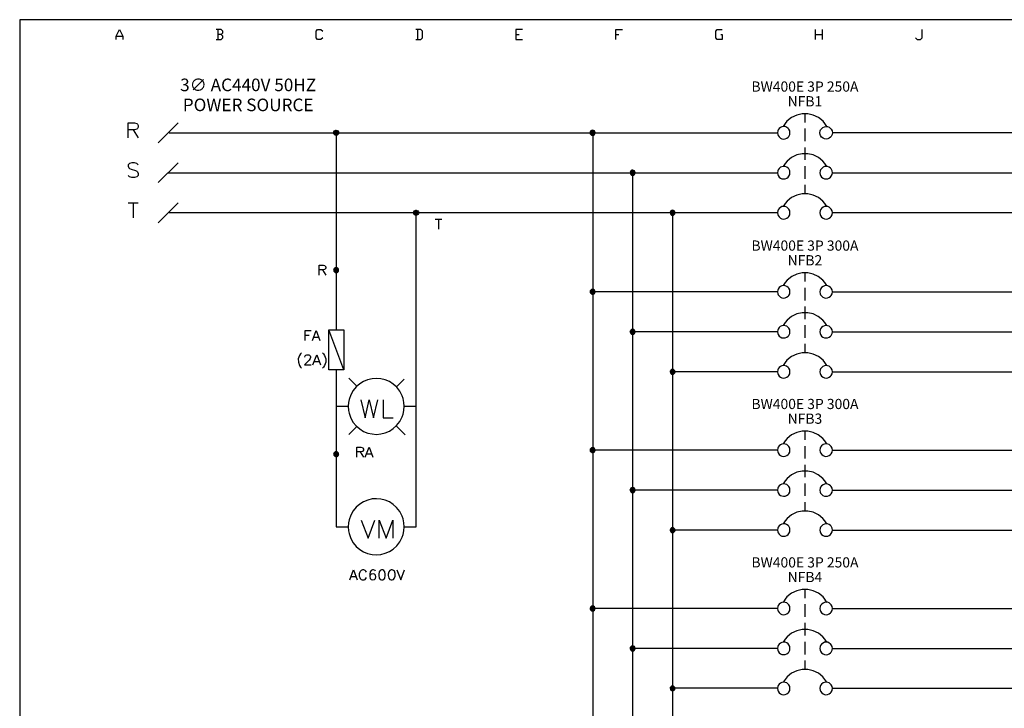
# Model space of a CAD drawing. Units: millimetres. Extents: x 5 to 3084, y -2489 to 237.
# Drawn here: x 377 to 522, y -764 to -663 of the extents above; entities that cross this region are included whole.
import ezdxf
from ezdxf.enums import TextEntityAlignment as Align

# ---------------------------------------------------------------- set-up
doc = ezdxf.new("R2010")
doc.units = ezdxf.units.MM
doc.layers.add('P', color=7, linetype='Continuous')
doc.layers.add('字型', color=3, linetype='Continuous')
doc.styles.add('CHINA', font='romans.shx', dxfattribs={"bigfont": 'chineset.shx'})

msp = doc.modelspace()

# ---------------------------------------------------------------- linework, layer by layer
at = {"layer": 'P'}
for points in [[(597.36, -863.04), (520.15, -863.04), (520.15, -846.86), (597.36, -846.86), (597.36, -863.04), (656.15, -863.04), (656.15, -839.51), (656.15, -663.12), (376.82, -663.12), (376.82, -839.53)], [(391.02, -666.05), (391.02, -665.55), (391.53, -664.57), (392.01, -665.55)], [(406.47, -665.31), (406.7, -665.06), (406.7, -664.83), (406.47, -664.57), (405.73, -664.57)], [(405.99, -664.57), (405.99, -666.05)], [(421.41, -665.8), (421.16, -666.05), (420.67, -666.05), (420.44, -665.8), (420.44, -664.83), (420.67, -664.57), (421.16, -664.57), (421.41, -664.83)], [(435.13, -666.05), (435.87, -666.05), (436.1, -665.8), (436.1, -664.83), (435.87, -664.57), (435.13, -664.57)], [(435.38, -664.57), (435.38, -666.05)], [(450.81, -664.57), (449.84, -664.57), (449.84, -666.05), (450.81, -666.05)], [(464.54, -666.05), (464.54, -664.57), (465.52, -664.57)], [(479.99, -665.31), (480.22, -665.31), (480.22, -666.05), (479.48, -666.05), (479.25, -665.8), (479.25, -664.83), (479.48, -664.57), (480.22, -664.57)], [(493.94, -666.05), (493.94, -664.57)], [(494.93, -664.57), (494.93, -666.05)], [(508.65, -665.8), (508.9, -666.05), (509.39, -666.05), (509.62, -665.8), (509.62, -664.57)], [(391.02, -665.55), (392.01, -665.55), (392.01, -666.05)], [(405.73, -666.05), (406.47, -666.05), (406.7, -665.8), (406.7, -665.55), (406.47, -665.31), (405.99, -665.31)], [(449.84, -665.31), (450.34, -665.31)], [(464.54, -665.31), (465.01, -665.31)], [(493.94, -665.31), (494.93, -665.31)], [(495.6, -678.84), (495.33, -678.4), (495.05, -678.04), (494.38, -677.51), (493.62, -677.14), (492.81, -676.97), (491.98, -676.97), (491.17, -677.14), (490.41, -677.5), (489.74, -678.04), (489.46, -678.4), (489.16, -678.84)], [(492.39, -676.93), (492.39, -678.22)], [(392.78, -680.49), (392.78, -678.27), (393.73, -678.27), (394.05, -678.38), (394.16, -678.48), (394.26, -678.7), (394.26, -678.91), (394.16, -679.12), (394.05, -679.22), (393.73, -679.33), (392.78, -679.33)], [(393.52, -679.33), (394.26, -680.49)], [(400.14, -678.27), (397.19, -681.22)], [(423.05, -679.81), (423.49, -679.38)], [(423.05, -679.68), (423.37, -679.38)], [(423.4, -680.11), (423.76, -679.75), (423.76, -679.75), (423.74, -679.89), (423.65, -680), (423.54, -680.09), (423.4, -680.11), (423.26, -680.09), (423.16, -680), (423.07, -679.89), (423.05, -679.75), (423.07, -679.6), (423.16, -679.49), (423.26, -679.42), (423.4, -679.38), (423.54, -679.42), (423.65, -679.49), (423.74, -679.6), (423.76, -679.75)], [(423.08, -679.91), (423.58, -679.42)], [(423.12, -679.98), (423.65, -679.47)], [(423.19, -680.05), (423.72, -679.54)], [(423.3, -680.09), (423.76, -679.63)], [(460.78, -679.68), (461.1, -679.38)], [(460.78, -679.81), (461.22, -679.38)], [(460.83, -679.91), (461.31, -679.42)], [(460.87, -679.98), (461.4, -679.47)], [(460.94, -680.05), (461.47, -679.54)], [(461.04, -680.09), (461.5, -679.63)], [(492.39, -679.14), (492.39, -680.97)], [(605.22, -679.75), (496.43, -679.75), (496.43, -679.75), (496.39, -680.02), (496.25, -680.28), (496.16, -680.39), (495.97, -680.55), (495.74, -680.64), (495.51, -680.67), (495.26, -680.64), (495.05, -680.55), (494.84, -680.39), (494.68, -680.16), (494.63, -680.02), (494.59, -679.75), (494.63, -679.45), (494.7, -679.33), (494.86, -679.12), (495.03, -678.96), (495.25, -678.87), (495.47, -678.82), (495.7, -678.85), (495.93, -678.94), (496.16, -679.1), (496.25, -679.21), (496.39, -679.45), (496.43, -679.75)], [(398.81, -679.75), (434.69, -679.75), (442.77, -679.75), (488.35, -679.75)], [(423.4, -679.75), (423.4, -708.73)], [(423.58, -680.07), (423.74, -679.91)], [(461.15, -679.75), (461.15, -824.53)], [(461.15, -680.11), (461.5, -679.75)], [(461.31, -680.07), (461.48, -679.91)], [(492.39, -681.91), (492.39, -683.72)], [(495.6, -684.71), (495.33, -684.29), (495.03, -683.93), (494.36, -683.39), (493.61, -683.02), (492.79, -682.84), (491.98, -682.84), (491.17, -683.02), (490.43, -683.39), (489.76, -683.93), (489.46, -684.29), (489.16, -684.71)], [(394.26, -684.46), (394.05, -684.25), (393.73, -684.15), (393.31, -684.15), (392.99, -684.25), (392.78, -684.46), (392.78, -684.68), (392.89, -684.89), (392.99, -684.99), (393.2, -685.1), (393.84, -685.31), (394.05, -685.42), (394.16, -685.52), (394.26, -685.73), (394.26, -686.05), (394.05, -686.24), (393.73, -686.35), (393.31, -686.35), (392.99, -686.24), (392.78, -686.05)], [(400.14, -684.15), (397.19, -687.09)], [(466.67, -685.57), (466.97, -685.26)], [(466.67, -685.7), (467.09, -685.27)], [(466.71, -685.8), (467.2, -685.29)], [(466.76, -685.87), (467.29, -685.36)], [(466.81, -685.93), (467.32, -685.42)], [(492.39, -684.66), (492.39, -686.51)], [(496.43, -685.63), (496.39, -685.35), (496.25, -685.08), (496.16, -684.97), (495.93, -684.82), (495.7, -684.73), (495.47, -684.69), (495.26, -684.73), (495.05, -684.83), (494.86, -684.99), (494.7, -685.2), (494.63, -685.35), (494.59, -685.63), (494.63, -685.91), (494.68, -686.05), (494.84, -686.26), (495.05, -686.42), (495.26, -686.53), (495.51, -686.54), (495.74, -686.53), (495.97, -686.42), (496.16, -686.28), (496.25, -686.16), (496.39, -685.91), (496.43, -685.63), (496.43, -685.63), (605.22, -685.63)], [(398.65, -685.63), (434.69, -685.63), (442.77, -685.63), (488.35, -685.63)], [(466.9, -685.98), (467.36, -685.5)], [(467.02, -686), (467.39, -685.61)], [(467.02, -685.63), (467.02, -829.6)], [(467.2, -685.95), (467.34, -685.79)], [(492.39, -687.41), (492.39, -688.7)], [(495.6, -690.58), (495.33, -690.16), (495.03, -689.83), (494.36, -689.26), (493.61, -688.91), (492.79, -688.71), (491.98, -688.71), (491.17, -688.91), (490.43, -689.26), (489.76, -689.81), (489.46, -690.16), (489.16, -690.58)], [(392.78, -690.04), (394.26, -690.04)], [(393.52, -690.04), (393.52, -692.24)], [(400.14, -690.04), (397.19, -692.98)], [(435.17, -691.87), (435.54, -691.5), (435.54, -691.5), (435.5, -691.64), (435.43, -691.77), (435.29, -691.85), (435.17, -691.87), (435.03, -691.85), (434.9, -691.77), (434.83, -691.64), (434.8, -691.5), (434.83, -691.38), (434.9, -691.24), (435.03, -691.17), (435.17, -691.13), (435.29, -691.17), (435.43, -691.24), (435.5, -691.38), (435.54, -691.5)], [(434.81, -691.59), (435.24, -691.13)], [(434.81, -691.45), (435.11, -691.13)], [(434.83, -691.66), (435.34, -691.18)], [(472.54, -691.45), (472.84, -691.13)], [(472.54, -691.59), (472.97, -691.13)], [(472.58, -691.66), (473.07, -691.18)], [(496.43, -691.5), (496.39, -691.22), (496.25, -690.97), (496.16, -690.87), (495.97, -690.71), (495.74, -690.62), (495.51, -690.58), (495.26, -690.62), (495.05, -690.71), (494.84, -690.87), (494.68, -691.1), (494.63, -691.22), (494.59, -691.5), (494.63, -691.8), (494.68, -691.92), (494.84, -692.15), (495.05, -692.31), (495.26, -692.4), (495.51, -692.44), (495.74, -692.4), (495.97, -692.31), (496.16, -692.15), (496.25, -692.05), (496.39, -691.8), (496.43, -691.5), (496.43, -691.5), (605.22, -691.5)], [(398.81, -691.5), (434.69, -691.5), (442.77, -691.5), (488.35, -691.5)], [(433.39, -737.7), (433.35, -737.12), (433.24, -736.53), (433.1, -736.16), (432.75, -735.48), (432.29, -734.89), (431.78, -734.42), (431.22, -734.06), (430.62, -733.8), (429.96, -733.64), (429.33, -733.59), (428.68, -733.62), (428.04, -733.78), (427.42, -734.03), (426.86, -734.36), (426.35, -734.8), (425.91, -735.35), (425.55, -735.99), (425.29, -736.71), (425.2, -737.12), (425.17, -737.7), (425.2, -738.3), (425.29, -738.7), (425.54, -739.43), (425.91, -740.06), (426.35, -740.59), (426.86, -741.03), (427.42, -741.38), (428.02, -741.63), (428.68, -741.77), (429.33, -741.83), (429.98, -741.77), (430.62, -741.61), (431.22, -741.35), (431.8, -740.98), (432.31, -740.52), (432.75, -739.94), (433.1, -739.25), (433.24, -738.86), (433.35, -738.3), (433.39, -737.7), (433.39, -737.7), (435.17, -737.7), (435.17, -691.5)], [(434.9, -691.75), (435.4, -691.24)], [(434.96, -691.82), (435.47, -691.31)], [(435.04, -691.85), (435.5, -691.4)], [(435.34, -691.84), (435.48, -691.66)], [(437.97, -692.44), (438.94, -692.44)], [(438.45, -692.44), (438.45, -693.92)], [(472.63, -691.75), (473.14, -691.24)], [(472.7, -691.82), (473.21, -691.31)], [(472.79, -691.85), (473.25, -691.4)], [(472.91, -691.5), (472.91, -835.56)], [(472.91, -691.87), (473.27, -691.5)], [(473.07, -691.84), (473.23, -691.66)], [(420.88, -700.69), (420.88, -699.21), (421.51, -699.21), (421.73, -699.28), (421.8, -699.35), (421.85, -699.49), (421.85, -699.63), (421.8, -699.77), (421.73, -699.84), (421.51, -699.9), (420.88, -699.9)], [(421.37, -699.9), (421.85, -700.69)], [(423.4, -700.32), (423.76, -699.95), (423.74, -699.81), (423.65, -699.69), (423.54, -699.6), (423.4, -699.58), (423.26, -699.6), (423.16, -699.69), (423.07, -699.81), (423.05, -699.95), (423.07, -700.09), (423.16, -700.21), (423.26, -700.3), (423.4, -700.32), (423.54, -700.3), (423.65, -700.21), (423.74, -700.09), (423.76, -699.95)], [(423.05, -699.9), (423.37, -699.58)], [(423.05, -700.02), (423.49, -699.58)], [(423.08, -700.11), (423.58, -699.63)], [(423.12, -700.2), (423.65, -699.69)], [(423.19, -700.27), (423.72, -699.76)], [(423.3, -700.3), (423.76, -699.84)], [(423.58, -700.29), (423.74, -700.11)], [(495.6, -702.23), (495.33, -701.78), (495.03, -701.43), (494.35, -700.9), (493.59, -700.53), (492.79, -700.34), (491.98, -700.34), (491.19, -700.53), (490.45, -700.89), (489.76, -701.43), (489.46, -701.78), (489.16, -702.23)], [(492.39, -700.34), (492.39, -701.61)], [(460.78, -703.09), (461.1, -702.77)], [(460.78, -703.23), (461.22, -702.77)], [(492.39, -702.54), (492.39, -704.4)], [(496.43, -703.14), (496.39, -702.86), (496.25, -702.61), (496.16, -702.51), (495.97, -702.35), (495.74, -702.26), (495.51, -702.23), (495.26, -702.26), (495.05, -702.35), (494.84, -702.51), (494.68, -702.74), (494.63, -702.86), (494.59, -703.14), (494.63, -703.44), (494.7, -703.57), (494.86, -703.78), (495.03, -703.94), (495.25, -704.02), (495.47, -704.06), (495.7, -704.04), (495.93, -703.95), (496.16, -703.8), (496.25, -703.69), (496.39, -703.44), (496.43, -703.14), (496.43, -703.14), (605.22, -703.14)], [(460.83, -703.3), (461.31, -702.83)], [(460.87, -703.39), (461.4, -702.86)], [(460.94, -703.46), (461.47, -702.95)], [(461.04, -703.5), (461.5, -703.04)], [(488.35, -703.14), (461.15, -703.14)], [(461.15, -703.51), (461.5, -703.14)], [(461.31, -703.48), (461.48, -703.3)], [(492.39, -705.29), (492.39, -707.15)], [(495.6, -708.12), (495.33, -707.68), (495.03, -707.32), (494.35, -706.78), (493.61, -706.41), (492.79, -706.23), (491.98, -706.23), (491.19, -706.41), (490.43, -706.78), (489.76, -707.32), (489.46, -707.68), (489.16, -708.12)], [(492.39, -708.05), (492.39, -709.9)], [(496.43, -709.02), (496.39, -708.75), (496.25, -708.47), (496.16, -708.38), (495.95, -708.22), (495.72, -708.13), (495.47, -708.12), (495.25, -708.15), (495.02, -708.24), (494.84, -708.4), (494.68, -708.61), (494.63, -708.75), (494.59, -709.02), (494.63, -709.3), (494.68, -709.44), (494.84, -709.65), (495.02, -709.81), (495.25, -709.9), (495.47, -709.93), (495.72, -709.92), (495.95, -709.83), (496.16, -709.67), (496.25, -709.58), (496.39, -709.3), (496.43, -709.02), (496.43, -709.02), (605.22, -709.02)], [(418.83, -710.32), (418.83, -708.84), (419.73, -708.84)], [(418.83, -709.53), (419.4, -709.53)], [(419.89, -710.32), (420.46, -708.84), (421, -710.32)], [(420.1, -709.81), (420.79, -709.81)], [(424.5, -714.61), (422.31, -708.73)], [(466.67, -708.96), (466.97, -708.66)], [(466.67, -709.09), (467.09, -708.66)], [(466.71, -709.19), (467.2, -708.7)], [(466.76, -709.28), (467.29, -708.75)], [(466.81, -709.32), (467.32, -708.81)], [(466.9, -709.37), (467.36, -708.91)], [(488.35, -709.02), (467.02, -709.02)], [(467.02, -709.39), (467.39, -709.02)], [(467.2, -709.37), (467.34, -709.19)], [(492.39, -710.8), (492.39, -712.09)], [(418.3, -712.12), (418.15, -712.26), (417.99, -712.51), (417.81, -713), (417.83, -713.5), (418, -713.99), (418.15, -714.24), (418.3, -714.36)], [(418.78, -712.76), (418.85, -712.54), (418.94, -712.47), (419.06, -712.4), (419.36, -712.4), (419.49, -712.47), (419.57, -712.54), (419.63, -712.69), (419.63, -712.81), (419.57, -712.97), (419.42, -713.18), (418.73, -713.87), (419.7, -713.87)], [(419.98, -713.87), (420.54, -712.4), (421.09, -713.87)], [(421.39, -712.12), (421.51, -712.26), (421.69, -712.49), (421.87, -713), (421.87, -713.5), (421.69, -713.99), (421.51, -714.24), (421.39, -714.36)], [(495.6, -713.99), (495.33, -713.55), (495.05, -713.21), (494.38, -712.67), (493.62, -712.3), (492.81, -712.12), (491.98, -712.12), (491.17, -712.3), (490.41, -712.67), (489.74, -713.21), (489.46, -713.55), (489.16, -713.99)], [(420.19, -713.39), (420.88, -713.39)], [(496.43, -714.91), (496.39, -714.61), (496.25, -714.36), (496.16, -714.26), (495.93, -714.1), (495.7, -714.01), (495.47, -713.99), (495.25, -714.03), (495.03, -714.11), (494.86, -714.27), (494.7, -714.48), (494.63, -714.61), (494.59, -714.91), (494.63, -715.19), (494.68, -715.31), (494.84, -715.54), (495.05, -715.7), (495.26, -715.79), (495.51, -715.83), (495.74, -715.79), (495.97, -715.7), (496.16, -715.54), (496.25, -715.44), (496.39, -715.19), (496.43, -714.91), (496.43, -714.91), (605.22, -714.91)], [(423.4, -714.61), (423.4, -737.7), (425.17, -737.7)], [(425.24, -715.83), (426.44, -717.02)], [(472.54, -714.84), (472.84, -714.56)], [(472.54, -714.98), (472.97, -714.56)], [(472.58, -715.08), (473.07, -714.57)], [(472.63, -715.14), (473.14, -714.63)], [(472.7, -715.21), (473.21, -714.7)], [(472.79, -715.24), (473.25, -714.78)], [(488.35, -714.91), (472.91, -714.91)], [(472.91, -715.26), (473.27, -714.91)], [(473.07, -715.23), (473.23, -715.08)], [(433.39, -719.99), (433.35, -719.41), (433.24, -718.82), (433.1, -718.44), (432.75, -717.77), (432.31, -717.18), (431.8, -716.72), (431.22, -716.35), (430.62, -716.09), (429.98, -715.93), (429.33, -715.88), (428.68, -715.93), (428.02, -716.07), (427.42, -716.32), (426.86, -716.67), (426.35, -717.11), (425.91, -717.64), (425.54, -718.28), (425.29, -719), (425.2, -719.41), (425.17, -719.99), (425.2, -720.59), (425.29, -720.99), (425.55, -721.72), (425.91, -722.35), (426.35, -722.88), (426.86, -723.32), (427.42, -723.67), (428.04, -723.92), (428.68, -724.06), (429.33, -724.12), (429.96, -724.06), (430.6, -723.9), (431.22, -723.64), (431.78, -723.27), (432.29, -722.81), (432.75, -722.23), (433.1, -721.54), (433.24, -721.15), (433.35, -720.59), (433.39, -719.99), (433.39, -719.99), (435.17, -719.99)], [(433.39, -715.98), (432.26, -717.13)], [(423.4, -719.99), (425.17, -719.99)], [(427.02, -719.02), (427.65, -721.66), (428.27, -719.02), (428.91, -721.66), (429.54, -719.02)], [(430.3, -719.02), (430.3, -721.66), (431.8, -721.66)], [(426.44, -722.95), (425.24, -724.12)], [(432.22, -722.86), (433.56, -724.2)], [(495.6, -725.51), (495.33, -725.07), (495.03, -724.73), (494.35, -724.19), (493.59, -723.82), (492.79, -723.64), (491.98, -723.64), (491.19, -723.82), (490.43, -724.19), (489.76, -724.72), (489.46, -725.07), (489.16, -725.51)], [(492.39, -723.64), (492.39, -724.91)], [(426.44, -727.48), (426.44, -726), (427.07, -726), (427.28, -726.06), (427.34, -726.14), (427.41, -726.27), (427.41, -726.43), (427.34, -726.57), (427.28, -726.64), (427.07, -726.69), (426.44, -726.69)], [(427.67, -727.48), (428.25, -726), (428.8, -727.48)], [(492.39, -725.83), (492.39, -727.68)], [(496.43, -726.43), (496.39, -726.14), (496.25, -725.9), (496.16, -725.79), (495.97, -725.63), (495.74, -725.54), (495.51, -725.51), (495.26, -725.54), (495.05, -725.63), (494.84, -725.79), (494.68, -726.02), (494.63, -726.14), (494.59, -726.43), (494.63, -726.73), (494.7, -726.85), (494.86, -727.06), (495.05, -727.22), (495.26, -727.33), (495.47, -727.36), (495.7, -727.34), (495.93, -727.24), (496.16, -727.08), (496.25, -726.97), (496.39, -726.73), (496.43, -726.43), (496.43, -726.43), (605.22, -726.43)], [(423.05, -727.1), (423.49, -726.66)], [(423.05, -726.97), (423.37, -726.66)], [(423.76, -727.01), (423.74, -726.88), (423.65, -726.76), (423.54, -726.67), (423.4, -726.66), (423.26, -726.67), (423.16, -726.76), (423.07, -726.88), (423.05, -727.01), (423.07, -727.17), (423.14, -727.29), (423.21, -727.34), (423.28, -727.38), (423.37, -727.4), (423.46, -727.4), (423.54, -727.36), (423.61, -727.33), (423.74, -727.17), (423.76, -727.01), (423.4, -727.4)], [(423.08, -727.18), (423.58, -726.69)], [(423.12, -727.27), (423.65, -726.76)], [(423.19, -727.33), (423.72, -726.83)], [(423.3, -727.38), (423.76, -726.9)], [(423.58, -727.36), (423.74, -727.18)], [(426.91, -726.69), (427.41, -727.48)], [(427.88, -726.97), (428.59, -726.97)], [(460.78, -726.39), (461.1, -726.07)], [(460.78, -726.51), (461.22, -726.07)], [(460.83, -726.6), (461.31, -726.11)], [(460.87, -726.67), (461.4, -726.14)], [(460.94, -726.74), (461.47, -726.23)], [(461.04, -726.78), (461.5, -726.32)], [(488.35, -726.43), (461.15, -726.43)], [(461.15, -726.81), (461.5, -726.43)], [(461.31, -726.76), (461.48, -726.6)], [(492.39, -728.58), (492.39, -730.43)], [(495.6, -731.4), (495.33, -730.96), (495.03, -730.61), (494.35, -730.06), (493.61, -729.69), (492.79, -729.51), (491.98, -729.51), (491.19, -729.69), (490.43, -730.06), (489.76, -730.61), (489.46, -730.96), (489.16, -731.4)], [(492.39, -731.33), (492.39, -733.18)], [(496.43, -732.32), (496.39, -732.04), (496.25, -731.79), (496.16, -731.67), (495.97, -731.52), (495.74, -731.42), (495.51, -731.4), (495.26, -731.42), (495.05, -731.52), (494.84, -731.68), (494.68, -731.89), (494.63, -732.04), (494.59, -732.32), (494.63, -732.6), (494.7, -732.74), (494.86, -732.94), (495.03, -733.09), (495.25, -733.2), (495.47, -733.23), (495.7, -733.22), (495.93, -733.13), (496.16, -732.97), (496.25, -732.86), (496.39, -732.6), (496.43, -732.32), (496.43, -732.32), (605.22, -732.32)], [(466.67, -732.26), (466.97, -731.95)], [(466.67, -732.39), (467.09, -731.95)], [(466.71, -732.48), (467.2, -732)], [(466.76, -732.56), (467.29, -732.04)], [(466.81, -732.64), (467.32, -732.11)], [(466.9, -732.67), (467.36, -732.21)], [(488.35, -732.32), (467.02, -732.32)], [(467.02, -732.67), (467.39, -732.32)], [(467.2, -732.65), (467.34, -732.48)], [(492.39, -734.08), (492.39, -735.39)], [(495.6, -737.29), (495.33, -736.83), (495.03, -736.5), (494.36, -735.95), (493.61, -735.58), (492.81, -735.4), (491.98, -735.4), (491.17, -735.58), (490.41, -735.93), (489.76, -736.48), (489.46, -736.83), (489.16, -737.29)], [(427.09, -736.73), (428.08, -739.37), (429.1, -736.73)], [(429.73, -739.37), (429.73, -736.73), (430.74, -739.37), (431.75, -736.73), (431.75, -739.37)], [(496.43, -738.19), (496.39, -737.89), (496.25, -737.64), (496.16, -737.54), (495.93, -737.38), (495.7, -737.29), (495.47, -737.27), (495.25, -737.31), (495.03, -737.4), (494.86, -737.56), (494.7, -737.77), (494.63, -737.89), (494.59, -738.19), (494.63, -738.47), (494.68, -738.6), (494.84, -738.83), (495.05, -738.99), (495.26, -739.07), (495.51, -739.11), (495.74, -739.07), (495.97, -738.99), (496.16, -738.83), (496.25, -738.72), (496.39, -738.47), (496.43, -738.19), (496.43, -738.19), (605.22, -738.19)], [(472.54, -738.14), (472.84, -737.84)], [(472.54, -738.26), (472.97, -737.84)], [(472.58, -738.37), (473.07, -737.86)], [(472.63, -738.46), (473.14, -737.93)], [(472.7, -738.49), (473.21, -737.98)], [(472.79, -738.53), (473.25, -738.07)], [(488.35, -738.19), (472.91, -738.19)], [(472.91, -738.56), (473.27, -738.19)], [(473.07, -738.51), (473.23, -738.37)], [(425.4, -745.51), (425.96, -744.05), (426.51, -745.51)], [(427.85, -744.4), (427.78, -744.26), (427.64, -744.12), (427.48, -744.05), (427.35, -744.03), (427.25, -744.05), (427.09, -744.12), (426.93, -744.28), (426.88, -744.4), (426.79, -744.61), (426.79, -744.96), (426.88, -745.18), (426.93, -745.3), (427.09, -745.46), (427.21, -745.51), (427.51, -745.51), (427.64, -745.46), (427.78, -745.3), (427.85, -745.18)], [(429.19, -744.26), (429.12, -744.12), (428.91, -744.05), (428.76, -744.05), (428.55, -744.12), (428.41, -744.33), (428.34, -744.66), (428.34, -745.04), (428.41, -745.3), (428.55, -745.46), (428.76, -745.51), (429.03, -745.46), (429.19, -745.3), (429.24, -745.09), (429.19, -744.82), (429.03, -744.66), (428.82, -744.61), (428.55, -744.66), (428.41, -744.82), (428.34, -745.04)], [(432.33, -744.05), (432.89, -745.51), (433.46, -744.05)], [(425.61, -745.04), (426.3, -745.04)], [(495.6, -748.83), (495.33, -748.37), (495.05, -748.03), (494.38, -747.49), (493.62, -747.12), (492.81, -746.94), (491.98, -746.94), (491.17, -747.12), (490.41, -747.49), (489.74, -748.03), (489.46, -748.37), (489.16, -748.83)], [(492.39, -746.92), (492.39, -748.21)], [(492.39, -749.11), (492.39, -750.96)], [(496.43, -749.73), (496.39, -749.43), (496.25, -749.18), (496.16, -749.07), (495.93, -748.92), (495.7, -748.81), (495.47, -748.79), (495.26, -748.83), (495.05, -748.93), (494.86, -749.09), (494.7, -749.3), (494.63, -749.43), (494.59, -749.73), (494.63, -750.01), (494.68, -750.13), (494.84, -750.36), (495.05, -750.52), (495.26, -750.61), (495.51, -750.64), (495.74, -750.61), (495.97, -750.52), (496.16, -750.36), (496.25, -750.26), (496.39, -750.01), (496.43, -749.73), (496.43, -749.73), (605.22, -749.73)], [(460.78, -749.67), (461.1, -749.37)], [(460.78, -749.8), (461.22, -749.37)], [(460.83, -749.9), (461.31, -749.39)], [(460.87, -749.96), (461.4, -749.46)], [(460.94, -750.03), (461.47, -749.52)], [(461.04, -750.06), (461.5, -749.6)], [(488.35, -749.73), (461.15, -749.73)], [(461.15, -750.1), (461.5, -749.73)], [(461.31, -750.04), (461.48, -749.9)], [(492.39, -751.86), (492.39, -753.71)], [(495.6, -754.68), (495.33, -754.26), (495.03, -753.91), (494.36, -753.36), (493.61, -752.99), (492.79, -752.81), (491.98, -752.81), (491.17, -752.99), (490.43, -753.36), (489.76, -753.91), (489.46, -754.26), (489.16, -754.68)], [(492.39, -754.65), (492.39, -756.48)], [(496.43, -755.62), (496.39, -755.32), (496.25, -755.07), (496.16, -754.95), (495.97, -754.81), (495.74, -754.7), (495.51, -754.68), (495.26, -754.7), (495.05, -754.81), (494.84, -754.97), (494.68, -755.18), (494.63, -755.32), (494.59, -755.62), (494.63, -755.88), (494.68, -756.02), (494.84, -756.24), (495.05, -756.39), (495.26, -756.5), (495.51, -756.54), (495.74, -756.5), (495.97, -756.41), (496.16, -756.25), (496.25, -756.15), (496.39, -755.88), (496.43, -755.62), (496.43, -755.62), (605.22, -755.62)], [(466.67, -755.55), (466.97, -755.23)], [(466.67, -755.67), (467.09, -755.25)], [(466.71, -755.78), (467.2, -755.28)], [(466.76, -755.85), (467.29, -755.34)], [(466.81, -755.92), (467.32, -755.41)], [(466.9, -755.95), (467.36, -755.5)], [(467.02, -755.97), (467.39, -755.6)], [(488.35, -755.62), (467.02, -755.62)], [(467.2, -755.94), (467.34, -755.76)], [(492.39, -757.4), (492.39, -758.69)], [(495.6, -760.58), (495.33, -760.15), (495.03, -759.8), (494.36, -759.25), (493.61, -758.88), (492.79, -758.71), (491.98, -758.69), (491.17, -758.88), (490.43, -759.23), (489.76, -759.8), (489.46, -760.15), (489.16, -760.58)], [(496.43, -761.47), (496.39, -761.21), (496.25, -760.95), (496.16, -760.84), (495.97, -760.68), (495.74, -760.59), (495.51, -760.56), (495.26, -760.59), (495.05, -760.68), (494.84, -760.84), (494.68, -761.07), (494.63, -761.21), (494.59, -761.47), (494.63, -761.77), (494.7, -761.9), (494.86, -762.13), (495.05, -762.29), (495.26, -762.37), (495.47, -762.41), (495.7, -762.39), (495.93, -762.3), (496.16, -762.13), (496.25, -762.02), (496.39, -761.77), (496.43, -761.47), (496.43, -761.47), (605.22, -761.47)], [(472.54, -761.44), (472.84, -761.12)], [(472.54, -761.56), (472.97, -761.12)], [(472.58, -761.65), (473.07, -761.16)], [(472.63, -761.74), (473.14, -761.21)], [(472.7, -761.79), (473.21, -761.28)], [(472.79, -761.85), (473.25, -761.37)], [(488.35, -761.47), (472.91, -761.47)], [(472.91, -761.86), (473.27, -761.47)], [(473.07, -761.81), (473.23, -761.65)]]:
    msp.add_lwpolyline(points, dxfattribs=at)
for points in [[(461.48, -679.6), (461.4, -679.49), (461.29, -679.42), (461.15, -679.38), (460.99, -679.42), (460.88, -679.49), (460.8, -679.6), (460.78, -679.75), (460.8, -679.89), (460.88, -680), (460.99, -680.09), (461.15, -680.11), (461.29, -680.09), (461.4, -680), (461.48, -679.89), (461.5, -679.75), (461.5, -679.75)], [(490.01, -679.21), (489.92, -679.1), (489.69, -678.94), (489.46, -678.85), (489.21, -678.84), (488.98, -678.87), (488.77, -678.98), (488.58, -679.12), (488.44, -679.33), (488.38, -679.45), (488.35, -679.75), (488.38, -680.02), (488.44, -680.16), (488.58, -680.37), (488.77, -680.53), (489, -680.64), (489.25, -680.67), (489.5, -680.64), (489.72, -680.55), (489.94, -680.39), (490.01, -680.28), (490.15, -680.02), (490.18, -679.75), (490.18, -679.75), (490.15, -679.45)], [(467.36, -685.49), (467.29, -685.36), (467.16, -685.29), (467.08, -685.26), (466.99, -685.26), (466.92, -685.27), (466.83, -685.31), (466.78, -685.36), (466.71, -685.45), (466.67, -685.63), (466.69, -685.77), (466.78, -685.89), (466.88, -685.98), (467.02, -686), (467.18, -685.98), (467.29, -685.89), (467.36, -685.77), (467.39, -685.63), (467.39, -685.63)], [(489.71, -684.82), (489.48, -684.73), (489.23, -684.71), (489, -684.75), (488.79, -684.83), (488.6, -684.99), (488.44, -685.2), (488.38, -685.35), (488.35, -685.63), (488.38, -685.91), (488.44, -686.05), (488.58, -686.26), (488.77, -686.42), (489, -686.51), (489.25, -686.54), (489.5, -686.53), (489.72, -686.44), (489.94, -686.28), (490.01, -686.16), (490.15, -685.91), (490.18, -685.63), (490.18, -685.63), (490.15, -685.35), (490.01, -685.08), (489.92, -684.97)], [(473.25, -691.38), (473.16, -691.24), (473.04, -691.17), (472.91, -691.13), (472.76, -691.17), (472.63, -691.24), (472.58, -691.38), (472.53, -691.5), (472.58, -691.64), (472.63, -691.77), (472.76, -691.85), (472.91, -691.87), (473.04, -691.85), (473.16, -691.77), (473.25, -691.64), (473.27, -691.5), (473.27, -691.5)], [(489.94, -690.87), (489.72, -690.71), (489.5, -690.62), (489.25, -690.58), (489, -690.62), (488.77, -690.73), (488.58, -690.88), (488.44, -691.1), (488.38, -691.22), (488.35, -691.5), (488.38, -691.8), (488.44, -691.92), (488.58, -692.14), (488.77, -692.3), (489, -692.4), (489.25, -692.44), (489.5, -692.4), (489.72, -692.31), (489.94, -692.15), (490.01, -692.05), (490.15, -691.8), (490.18, -691.5), (490.18, -691.5), (490.15, -691.22), (490.01, -690.97)], [(461.48, -703.02), (461.4, -702.88), (461.29, -702.81), (461.15, -702.77), (460.99, -702.81), (460.88, -702.88), (460.8, -703.02), (460.78, -703.14), (460.8, -703.28), (460.87, -703.37), (460.97, -703.46), (461.04, -703.5), (461.11, -703.51), (461.2, -703.51), (461.27, -703.5), (461.36, -703.44), (461.48, -703.28), (461.5, -703.14), (461.5, -703.14)], [(489.72, -702.35), (489.5, -702.26), (489.25, -702.23), (489, -702.26), (488.77, -702.37), (488.58, -702.53), (488.44, -702.74), (488.38, -702.86), (488.35, -703.14), (488.38, -703.44), (488.44, -703.57), (488.58, -703.76), (488.77, -703.92), (488.98, -704.02), (489.21, -704.06), (489.46, -704.04), (489.69, -703.95), (489.92, -703.8), (490.01, -703.69), (490.15, -703.44), (490.18, -703.14), (490.18, -703.14), (490.15, -702.86), (490.01, -702.61), (489.94, -702.51)], [(490.15, -708.75), (490.01, -708.47), (489.92, -708.38), (489.72, -708.22), (489.48, -708.13), (489.23, -708.12), (488.98, -708.15), (488.75, -708.26), (488.58, -708.4), (488.44, -708.63), (488.38, -708.75), (488.35, -709.02), (488.38, -709.3), (488.44, -709.42), (488.58, -709.65), (488.75, -709.79), (488.98, -709.9), (489.23, -709.93), (489.48, -709.92), (489.72, -709.83), (489.92, -709.67), (490.01, -709.58), (490.15, -709.3), (490.18, -709.02), (490.18, -709.02)], [(422.31, -714.61), (422.31, -708.73), (424.5, -708.73), (424.5, -714.61)], [(467.36, -708.88), (467.29, -708.77), (467.18, -708.68), (467.02, -708.66), (466.88, -708.68), (466.78, -708.77), (466.69, -708.88), (466.67, -709.02), (466.69, -709.18), (466.78, -709.28), (466.88, -709.37), (467.02, -709.39), (467.18, -709.37), (467.29, -709.28), (467.36, -709.18), (467.39, -709.02), (467.39, -709.02)], [(490.01, -714.36), (489.92, -714.26), (489.69, -714.1), (489.46, -714.01), (489.21, -713.99), (488.98, -714.03), (488.77, -714.13), (488.58, -714.29), (488.44, -714.48), (488.38, -714.61), (488.35, -714.91), (488.38, -715.19), (488.44, -715.31), (488.58, -715.53), (488.77, -715.68), (489, -715.79), (489.25, -715.83), (489.5, -715.79), (489.72, -715.7), (489.94, -715.54), (490.01, -715.44), (490.15, -715.19), (490.18, -714.91), (490.18, -714.91), (490.15, -714.61)], [(473.25, -714.77), (473.16, -714.66), (473.04, -714.57), (472.91, -714.52), (472.76, -714.57), (472.63, -714.66), (472.58, -714.77), (472.53, -714.91), (472.58, -715.03), (472.63, -715.16), (472.76, -715.24), (472.91, -715.26), (473.04, -715.24), (473.16, -715.16), (473.25, -715.03), (473.27, -714.91), (473.27, -714.91)], [(489.94, -725.79), (489.72, -725.63), (489.5, -725.54), (489.25, -725.51), (489, -725.54), (488.77, -725.65), (488.58, -725.81), (488.44, -726.02), (488.38, -726.14), (488.35, -726.43), (488.38, -726.73), (488.44, -726.85), (488.6, -727.06), (488.79, -727.22), (489, -727.33), (489.23, -727.36), (489.48, -727.33), (489.71, -727.24), (489.92, -727.08), (490.01, -726.97), (490.15, -726.73), (490.18, -726.43), (490.18, -726.43), (490.15, -726.14), (490.01, -725.9)], [(461.48, -726.3), (461.4, -726.18), (461.29, -726.09), (461.15, -726.07), (460.99, -726.09), (460.88, -726.18), (460.8, -726.3), (460.78, -726.43), (460.8, -726.57), (460.88, -726.69), (460.96, -726.74), (461.03, -726.78), (461.11, -726.8), (461.18, -726.8), (461.27, -726.78), (461.36, -726.73), (461.48, -726.57), (461.5, -726.43), (461.5, -726.43)], [(489.72, -731.51), (489.5, -731.42), (489.25, -731.4), (489, -731.44), (488.77, -731.52), (488.58, -731.68), (488.44, -731.89), (488.38, -732.04), (488.35, -732.32), (488.38, -732.6), (488.44, -732.72), (488.58, -732.94), (488.77, -733.09), (488.98, -733.18), (489.21, -733.23), (489.46, -733.22), (489.69, -733.13), (489.92, -732.97), (490.01, -732.86), (490.15, -732.6), (490.18, -732.32), (490.18, -732.32), (490.15, -732.04), (490.01, -731.79), (489.94, -731.67)], [(467.36, -732.16), (467.29, -732.05), (467.18, -731.96), (467.02, -731.95), (466.88, -731.96), (466.78, -732.05), (466.69, -732.16), (466.67, -732.32), (466.69, -732.46), (466.78, -732.56), (466.88, -732.65), (467.02, -732.67), (467.18, -732.65), (467.29, -732.56), (467.36, -732.46), (467.39, -732.32), (467.39, -732.32)], [(490.01, -737.64), (489.92, -737.54), (489.69, -737.38), (489.46, -737.29), (489.21, -737.27), (488.98, -737.31), (488.77, -737.42), (488.58, -737.57), (488.44, -737.77), (488.38, -737.89), (488.35, -738.19), (488.38, -738.47), (488.44, -738.6), (488.58, -738.81), (488.77, -738.97), (489, -739.07), (489.25, -739.11), (489.5, -739.07), (489.72, -738.99), (489.94, -738.83), (490.01, -738.72), (490.15, -738.47), (490.18, -738.19), (490.18, -738.19), (490.15, -737.89)], [(473.25, -738.05), (473.16, -737.94), (473.04, -737.86), (472.91, -737.84), (472.76, -737.86), (472.63, -737.94), (472.58, -738.05), (472.53, -738.19), (472.58, -738.35), (472.63, -738.46), (472.76, -738.53), (472.91, -738.56), (473.04, -738.53), (473.16, -738.46), (473.25, -738.35), (473.27, -738.19), (473.27, -738.19)], [(429.66, -744.66), (429.66, -744.88), (429.73, -745.25), (429.88, -745.46), (430.09, -745.51), (430.25, -745.51), (430.42, -745.46), (430.58, -745.25), (430.63, -744.88), (430.63, -744.66), (430.58, -744.33), (430.42, -744.12), (430.25, -744.05), (430.09, -744.05), (430.09, -744.05), (429.88, -744.12), (429.73, -744.33)], [(431.15, -744.33), (431.06, -744.66), (431.06, -744.88), (431.15, -745.25), (431.27, -745.46), (431.48, -745.51), (431.64, -745.51), (431.85, -745.46), (431.94, -745.32), (432.06, -744.96), (432.06, -744.59), (431.96, -744.26), (431.85, -744.12), (431.64, -744.05), (431.48, -744.05), (431.48, -744.05), (431.27, -744.12)], [(489.71, -748.92), (489.48, -748.83), (489.23, -748.79), (489, -748.83), (488.79, -748.93), (488.6, -749.09), (488.44, -749.3), (488.38, -749.43), (488.35, -749.73), (488.38, -750.01), (488.44, -750.13), (488.58, -750.34), (488.77, -750.5), (489, -750.61), (489.25, -750.64), (489.5, -750.61), (489.72, -750.52), (489.94, -750.36), (490.01, -750.26), (490.15, -750.01), (490.18, -749.73), (490.18, -749.73), (490.15, -749.43), (490.01, -749.18), (489.92, -749.07)], [(461.48, -749.59), (461.4, -749.46), (461.27, -749.37), (461.18, -749.36), (461.11, -749.36), (461.03, -749.37), (460.96, -749.41), (460.88, -749.46), (460.83, -749.53), (460.78, -749.73), (460.8, -749.85), (460.88, -749.99), (460.99, -750.06), (461.15, -750.1), (461.29, -750.06), (461.4, -749.99), (461.48, -749.85), (461.5, -749.73), (461.5, -749.73)], [(489.72, -754.79), (489.5, -754.7), (489.25, -754.68), (489, -754.72), (488.77, -754.81), (488.58, -754.97), (488.44, -755.18), (488.38, -755.32), (488.35, -755.62), (488.38, -755.88), (488.44, -756.02), (488.58, -756.24), (488.77, -756.39), (489, -756.48), (489.25, -756.52), (489.5, -756.5), (489.72, -756.41), (489.94, -756.25), (490.01, -756.15), (490.15, -755.88), (490.18, -755.62), (490.18, -755.62), (490.15, -755.32), (490.01, -755.07), (489.94, -754.95)], [(467.36, -755.46), (467.29, -755.34), (467.16, -755.27), (467.08, -755.25), (466.99, -755.23), (466.92, -755.25), (466.83, -755.3), (466.78, -755.35), (466.71, -755.42), (466.67, -755.62), (466.69, -755.74), (466.78, -755.87), (466.88, -755.95), (467.02, -755.97), (467.18, -755.95), (467.29, -755.87), (467.36, -755.74), (467.39, -755.62), (467.39, -755.62)], [(489.94, -760.84), (489.72, -760.68), (489.5, -760.59), (489.25, -760.56), (489, -760.59), (488.77, -760.7), (488.58, -760.86), (488.44, -761.07), (488.38, -761.21), (488.35, -761.47), (488.38, -761.77), (488.44, -761.9), (488.6, -762.11), (488.79, -762.27), (489, -762.37), (489.23, -762.41), (489.48, -762.39), (489.71, -762.29), (489.92, -762.13), (490.01, -762.02), (490.15, -761.77), (490.18, -761.47), (490.18, -761.47), (490.15, -761.21), (490.01, -760.95)], [(473.25, -761.35), (473.16, -761.23), (473.04, -761.14), (472.91, -761.12), (472.76, -761.14), (472.63, -761.23), (472.58, -761.35), (472.53, -761.47), (472.58, -761.63), (472.63, -761.76), (472.76, -761.81), (472.91, -761.86), (473.04, -761.81), (473.16, -761.76), (473.25, -761.63), (473.27, -761.47), (473.27, -761.47)]]:
    msp.add_lwpolyline(points, close=True, dxfattribs=at)

# ---------------------------------------------------------------- texts
at = {"style": 'CHINA'}
for s, p in [('3∅ AC440V 50HZ', (410.44, -672.95)), ('POWER SOURCE', (410.44, -675.89))]:
    msp.add_text(s, height=1.85, dxfattribs=at).set_placement(p, align=Align.MIDDLE)
at = {"layer": '字型', "style": 'CHINA'}
for s, p in [('BW400E 3P 250A', (492.39, -673.15)), ('NFB1', (492.39, -675.31)), ('BW400E 3P 300A', (492.39, -696.54)), ('NFB2', (492.39, -698.7)), ('BW400E 3P 300A', (492.39, -719.84)), ('NFB3', (492.39, -722)), ('BW400E 3P 250A', (492.39, -743.14)), ('NFB4', (492.39, -745.3))]:
    msp.add_text(s, height=1.5, dxfattribs=at).set_placement(p, align=Align.MIDDLE)

doc.saveas('drawing.dxf')
